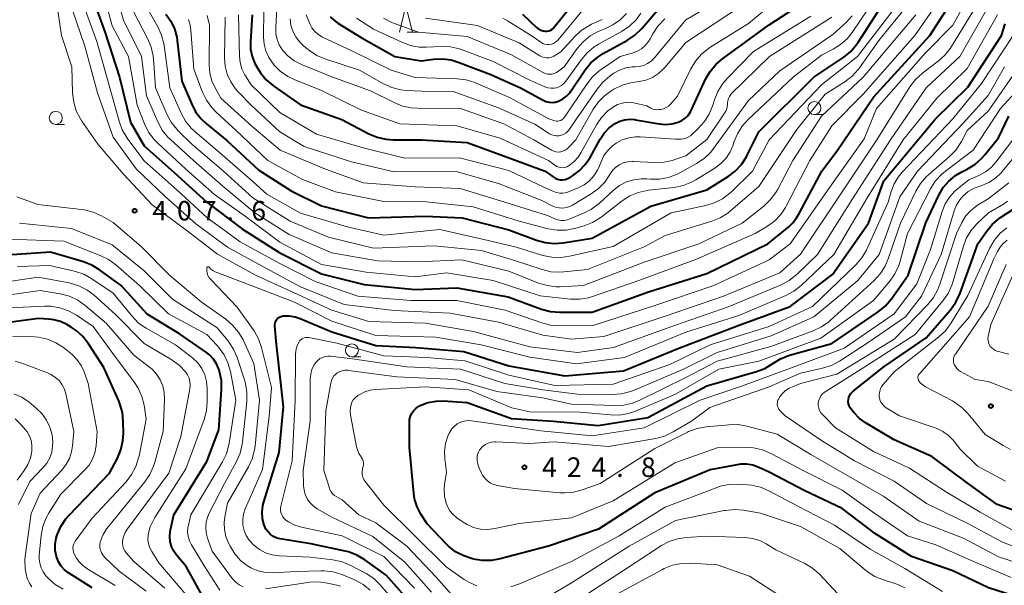
# Model space of a CAD drawing. Units: metres. Extents: x -72000 to -70000, y 24000 to 25500.
# Drawn here: x -70895 to -70706, y 24775 to 24884 of the extents above; entities that cross this region are included whole.
import ezdxf

# ---------------------------------------------------------------- set-up
doc = ezdxf.new("R2010")
doc.units = ezdxf.units.M
for name, color, linetype, lineweight in [('633100_広葉樹林', 7, 'Continuous', 13), ('633200_針葉樹林', 7, 'Continuous', 13), ('710100_等高線(計曲線)', 7, 'Continuous', 40), ('710200_等高線(主曲線)', 7, 'Continuous', 13), ('731200_図化機測定による標高点', 7, 'Continuous', 40)]:
    doc.layers.add(name, color=color, linetype=linetype, lineweight=lineweight)
doc.styles.add('Style-WORKING', font='MS Gothic.ttf')

msp = doc.modelspace()

# ---------------------------------------------------------------- linework, layer by layer
at = {"layer": '633100_広葉樹林', "linetype": 'Continuous', "lineweight": 13}
for p, q in [((-70742.33, 24865.85), (-70740.66, 24865.85)), ((-70888, 24863.95), (-70886.33, 24863.95)), ((-70831.12, 24819.33), (-70829.45, 24819.33))]:
    msp.add_line(p, q, dxfattribs=at)
for centre in [(-70742.33, 24867.1), (-70888, 24865.2), (-70831.12, 24820.58)]:
    msp.add_circle(centre, 1.25, dxfattribs=at)
at = {"layer": '633200_針葉樹林', "linetype": 'Continuous', "lineweight": 13}
msp.add_line((-70820.55, 24881.69), (-70818.47, 24881.69), dxfattribs=at)
at = {"layer": '633200_針葉樹林', "linetype": 'Continuous', "lineweight": 13, "flags": 128}
msp.add_lwpolyline([(-70822.01, 24881.69), (-70820.76, 24886.69), (-70819.51, 24881.69)], dxfattribs=at)
at = {"layer": '710100_等高線(計曲線)', "linetype": 'Continuous', "lineweight": 40, "flags": 128}
for points, elevation in [([(-70745.2, 24847), (-70740.91, 24855), (-70737.92, 24859), (-70731, 24869.2), (-70720.18, 24881), (-70713.77, 24891), (-70711.65, 24897.32), (-70711.1, 24898.59), (-70710.34, 24899.73), (-70709.48, 24900.65), (-70709.35, 24900.77), (-70708.74, 24901.24), (-70708.06, 24901.59), (-70707.32, 24901.82), (-70706.56, 24901.92), (-70706.09, 24901.91), (-70704.21, 24901.79)], 400), ([(-70835.33, 24884.63), (-70834.37, 24883.77), (-70833.81, 24883.38), (-70829.36, 24880.64), (-70822.92, 24877), (-70817.86, 24876.14), (-70815.43, 24876.47), (-70813.75, 24876.55), (-70812.08, 24876.33), (-70810.71, 24875.93), (-70804.46, 24873.54), (-70798.78, 24871), (-70794.42, 24868.59), (-70793.87, 24868.35), (-70793.29, 24868.2), (-70792.69, 24868.16), (-70792.1, 24868.23), (-70791.49, 24868.4), (-70790.67, 24868.81), (-70789.94, 24869.36), (-70789.31, 24870.02), (-70789.08, 24870.35), (-70786.34, 24874.4), (-70785.25, 24875.75), (-70783.93, 24876.89), (-70782.89, 24877.55), (-70778.25, 24880.12), (-70776.81, 24881.09), (-70775.49, 24882.38), (-70768.28, 24890.82)], 370), ([(-70881.2, 24889), (-70878.48, 24881.52), (-70875.73, 24873), (-70873.63, 24864.37), (-70871, 24859.87), (-70865.27, 24854.73), (-70859.02, 24849), (-70852.15, 24843.85), (-70845, 24839.27), (-70837, 24835.27), (-70828.8, 24833.2), (-70819, 24832.25), (-70811, 24832.56), (-70801.15, 24830.85), (-70794.71, 24828.49), (-70793.02, 24828.03), (-70791.18, 24827.88), (-70785, 24827.93), (-70774.21, 24831.79), (-70763, 24835.34), (-70751.28, 24841), (-70747.26, 24844.27), (-70746.47, 24845.03), (-70745.78, 24846), (-70745.2, 24847)], 400), ([(-70866.84, 24885.12), (-70865.89, 24883.77), (-70865.19, 24882.27), (-70864.76, 24880.67), (-70864.67, 24880.09), (-70863.76, 24872.24), (-70861.96, 24867.94), (-70861.15, 24866.4), (-70860.09, 24865.02), (-70859.06, 24864.06), (-70855.15, 24860.85), (-70849, 24855.17), (-70842.82, 24851.18), (-70837, 24848.33), (-70827.96, 24846.04), (-70817, 24846.33), (-70809.98, 24846.02), (-70801, 24843.73), (-70795.72, 24841.73), (-70794.04, 24841.26), (-70792.3, 24841.09), (-70790.57, 24841.22), (-70785, 24842.13), (-70773.72, 24848.28), (-70763, 24851.4), (-70758.92, 24853.96), (-70757.53, 24855.01), (-70756.35, 24856.29), (-70755.4, 24857.75), (-70755.3, 24857.94), (-70753, 24862.52), (-70742.44, 24873), (-70736.71, 24876.88), (-70735.36, 24877.98), (-70734.22, 24879.3), (-70733.89, 24879.79), (-70728.01, 24889)], 390), ([(-70798.39, 24885.13), (-70795.73, 24882.61), (-70795.33, 24882.3), (-70794.89, 24882.06), (-70794.41, 24881.9), (-70794, 24881.83), (-70793.67, 24881.83), (-70793.35, 24881.89), (-70793.05, 24882), (-70792.76, 24882.16), (-70792.51, 24882.37), (-70792.37, 24882.53), (-70788.92, 24886.84)], 360), ([(-70789.38, 24853.72), (-70788.81, 24854.06), (-70787.47, 24855.04), (-70786.32, 24856.23), (-70785.38, 24857.63), (-70783.47, 24861.13), (-70782.69, 24862.28), (-70781.73, 24863.29), (-70780.61, 24864.11), (-70779.72, 24864.55), (-70778.77, 24864.82), (-70777.79, 24864.93), (-70776.8, 24864.87), (-70776.68, 24864.84), (-70772.16, 24864.04), (-70770.92, 24863.93), (-70769.68, 24864.04), (-70768.5, 24864.36), (-70767.78, 24864.69), (-70767.13, 24865.14), (-70766.57, 24865.69), (-70766.12, 24866.34), (-70765.92, 24866.73), (-70763.23, 24872.61), (-70762.36, 24874.12), (-70761.25, 24875.46), (-70759.99, 24876.54), (-70751, 24883.05), (-70743.74, 24887.88)], 380), ([(-70850.29, 24885), (-70850.62, 24879.8), (-70850.59, 24878.38), (-70850.31, 24876.98), (-70849.79, 24875.65), (-70849.22, 24874.68), (-70848.68, 24873.87), (-70847.57, 24872.52), (-70846.14, 24871.3), (-70841, 24867.71), (-70833.1, 24864.9), (-70827.9, 24862.16), (-70826.29, 24861.48), (-70824.59, 24861.09), (-70823.23, 24861), (-70817.78, 24861), (-70809, 24860.49), (-70800.62, 24857.38), (-70794.02, 24855), (-70792.51, 24853.87), (-70792.1, 24853.61), (-70791.64, 24853.43), (-70791.16, 24853.33), (-70790.67, 24853.32), (-70790.19, 24853.39), (-70789.72, 24853.54), (-70789.38, 24853.72)], 380), ([(-70729, 24853.12), (-70719.06, 24865), (-70712.89, 24871.11), (-70706.39, 24881), (-70705.7, 24883.26)], 410), ([(-70707, 24861.39), (-70705, 24865.53)], 420), ([(-70744.29, 24793.71), (-70751, 24797.21), (-70753, 24798.12), (-70754.14, 24798.52), (-70755.33, 24798.72), (-70756.54, 24798.71), (-70757.16, 24798.63), (-70762.35, 24797.65), (-70773, 24793.2), (-70783.76, 24786.24), (-70793.4, 24783), (-70802.64, 24780.55), (-70804.36, 24780.25), (-70806.1, 24780.25), (-70807.38, 24780.45), (-70808.01, 24780.59), (-70809.67, 24781.12), (-70811.22, 24781.93), (-70812.6, 24782.99), (-70813.1, 24783.48), (-70816.71, 24787.29), (-70817.89, 24789.15), (-70818.61, 24790.54), (-70819.09, 24792.05), (-70819.26, 24793.19), (-70820.05, 24801.95), (-70820.1, 24806.67), (-70820.05, 24807.3), (-70819.89, 24807.92), (-70819.62, 24808.5), (-70819.26, 24809.02), (-70818.82, 24809.48), (-70818.3, 24809.85), (-70818.01, 24810), (-70816.53, 24810.55), (-70814.98, 24810.84), (-70813.58, 24810.86), (-70809, 24810.58), (-70800.47, 24807.53), (-70792.43, 24807), (-70783.86, 24806.14), (-70774.32, 24807.68), (-70763, 24813.78), (-70753.48, 24816.5), (-70751.87, 24817.12), (-70750.29, 24818.08), (-70748.85, 24818.97), (-70747.29, 24819.59), (-70747.09, 24819.64), (-70739, 24821.88), (-70730.08, 24827.98), (-70728.74, 24829.09), (-70727.56, 24830.47), (-70724.36, 24835), (-70720.91, 24845.09), (-70718.42, 24850.39), (-70717.59, 24851.82), (-70716.52, 24853.09), (-70715.25, 24854.15), (-70714, 24854.88), (-70713.03, 24855.36), (-70711.54, 24856.26), (-70710.22, 24857.4), (-70709.59, 24858.12), (-70707, 24861.39)], 420), ([(-70819, 24771.18), (-70824.56, 24777.44), (-70828.67, 24780.39), (-70830.17, 24781.27), (-70831.8, 24781.89), (-70832.45, 24782.05), (-70839, 24783.42), (-70844.89, 24784.39), (-70845.55, 24784.56), (-70846.18, 24784.85), (-70846.75, 24785.24), (-70847.24, 24785.72), (-70847.64, 24786.28), (-70847.94, 24786.9), (-70847.98, 24787.02), (-70848.28, 24788.26), (-70848.36, 24789.52), (-70848.22, 24790.79), (-70848.04, 24791.52), (-70845.09, 24801), (-70844.28, 24809.72), (-70845.65, 24822.35), (-70845.91, 24825.28), (-70845.91, 24825.59), (-70845.86, 24825.89), (-70845.76, 24826.18), (-70845.61, 24826.44), (-70845.41, 24826.68), (-70845.18, 24826.87), (-70844.91, 24827.03), (-70844.62, 24827.13), (-70844.35, 24827.18), (-70843.19, 24827.2), (-70842.04, 24827.02), (-70841.05, 24826.69), (-70835, 24824.12), (-70826.51, 24821.49), (-70818.88, 24821.12), (-70809.65, 24820.35), (-70801, 24817.61), (-70790.28, 24815.72), (-70779, 24816.68), (-70768.34, 24821), (-70757, 24825.33), (-70746.98, 24829.02), (-70738.88, 24835.12), (-70731.95, 24845), (-70729, 24853.12)], 410), ([(-70720.85, 24823), (-70716.21, 24828.39), (-70715.19, 24829.8), (-70714.37, 24831.54), (-70710.98, 24841), (-70709.31, 24843.4), (-70708.2, 24844.74), (-70706.87, 24845.87), (-70706.58, 24846.07), (-70704.05, 24847.73)], 430), ([(-70856.15, 24813.07), (-70856.19, 24814.82), (-70856.53, 24816.52), (-70856.63, 24816.84), (-70856.68, 24817), (-70857.11, 24818.01), (-70857.71, 24818.92), (-70858.45, 24819.72), (-70859.06, 24820.2), (-70864.22, 24823.78), (-70870.45, 24827.55), (-70875.42, 24833), (-70879.57, 24836.04), (-70881.06, 24836.94), (-70882.7, 24837.58), (-70889, 24839.4), (-70899.27, 24838.73)], 400), ([(-70878.74, 24817.26), (-70881.71, 24821.85), (-70882.78, 24823.23), (-70884.07, 24824.4), (-70885.05, 24825.05), (-70885.86, 24825.53), (-70887.08, 24826.11), (-70888.39, 24826.47), (-70889.41, 24826.59), (-70891.32, 24826.68), (-70899, 24825.7)], 390), ([(-70701.78, 24789.04), (-70707.23, 24791), (-70713, 24795.14), (-70719.77, 24800.23), (-70727, 24803.43), (-70732.41, 24806.61), (-70733.68, 24807.51), (-70734.78, 24808.62), (-70735.45, 24809.55), (-70735.64, 24809.93), (-70735.77, 24810.33), (-70735.82, 24810.75), (-70735.8, 24811.17), (-70735.71, 24811.58), (-70735.54, 24811.97), (-70735.31, 24812.33), (-70735.03, 24812.64), (-70734.9, 24812.74), (-70729, 24817.43), (-70720.85, 24823)], 430), ([(-70881, 24774.99), (-70885.55, 24777.88), (-70886.31, 24778.46), (-70886.95, 24779.16), (-70887.46, 24779.96), (-70887.82, 24780.84), (-70887.87, 24781), (-70888.09, 24782.16), (-70888.1, 24783.34), (-70887.91, 24784.51), (-70887.78, 24784.97), (-70887.72, 24785.16), (-70887.02, 24786.76), (-70886.07, 24788.22), (-70885.42, 24788.95), (-70877.66, 24797), (-70876.16, 24799.88), (-70875.49, 24801.48), (-70875.11, 24803.19), (-70875.02, 24804.59), (-70875.04, 24806.92), (-70875.21, 24808.65), (-70875.67, 24810.33), (-70875.91, 24810.9), (-70878.74, 24817.26)], 390), ([(-70859.97, 24773.65), (-70862.94, 24779.06), (-70864.77, 24781.23), (-70865.34, 24782.04), (-70865.76, 24782.94), (-70866.03, 24783.89), (-70866.12, 24784.88), (-70866.03, 24785.87), (-70865.98, 24786.16), (-70865.33, 24789), (-70859, 24799.25), (-70856.66, 24805.34), (-70856.15, 24813.07)], 400), ([(-70699.87, 24772.13), (-70708.92, 24775), (-70715.77, 24778.23), (-70723.71, 24781), (-70730.62, 24785.38), (-70737, 24790.22), (-70744.29, 24793.71)], 420)]:
    msp.add_lwpolyline(points, dxfattribs=dict(at, elevation=elevation))
at = {"layer": '710200_等高線(主曲線)', "linetype": 'Continuous', "lineweight": 13, "flags": 128}
for points, elevation in [([(-70877.5, 24892.5), (-70875, 24883.94), (-70871.54, 24877), (-70870.56, 24869.44), (-70868.37, 24864.42), (-70867.54, 24862.88)], 396), ([(-70879.35, 24891), (-70877.14, 24882.86), (-70874.02, 24877), (-70872.36, 24867.64), (-70870.94, 24864.04), (-70870.16, 24862.48), (-70869.12, 24861.08), (-70868.4, 24860.35), (-70863, 24855.39), (-70857.53, 24850.47), (-70851.66, 24846.34), (-70845, 24841.35), (-70837, 24837.09)], 398), ([(-70837, 24837.09), (-70828.41, 24835.59), (-70819, 24834.67), (-70813, 24835.47), (-70803.98, 24834.02), (-70795, 24831.04), (-70789.19, 24830.43), (-70787.45, 24830.41), (-70785.73, 24830.68), (-70784.92, 24830.92), (-70776.04, 24833.96), (-70765, 24838.1), (-70753.7, 24843), (-70751.35, 24844.41), (-70749.98, 24845.41), (-70748.8, 24846.63), (-70747.86, 24848.03), (-70747.73, 24848.26), (-70743.19, 24857), (-70739, 24863.68), (-70733, 24869.73), (-70723.03, 24881), (-70716.14, 24891)], 398), ([(-70815.35, 24840.65), (-70806.28, 24839.72), (-70800.1, 24837.9), (-70794.63, 24836.08), (-70792.94, 24835.68), (-70791.2, 24835.58), (-70790.46, 24835.63), (-70785.9, 24836.1), (-70775, 24840.46), (-70771, 24842.64), (-70762.03, 24845.37), (-70760.42, 24846.02), (-70758.94, 24846.94), (-70758.42, 24847.36), (-70753, 24852.02), (-70745.72, 24863), (-70740.27, 24869.73), (-70736.48, 24872.13), (-70735.09, 24873.19), (-70733.91, 24874.47), (-70733.67, 24874.8), (-70729.96, 24880.04), (-70721.63, 24890.37)], 394), ([(-70888.2, 24889.8), (-70886.9, 24881), (-70884.88, 24875), (-70884.75, 24869.99), (-70884.55, 24868.25), (-70884.05, 24866.58), (-70883.27, 24865.02), (-70882.96, 24864.55), (-70879.88, 24860.12), (-70875, 24854.41), (-70869.5, 24848.5), (-70863, 24843.73), (-70856.96, 24839.04), (-70849.67, 24835), (-70842.33, 24831.67), (-70835, 24828.27), (-70827.88, 24826.12), (-70817, 24825.82), (-70807.77, 24824.23), (-70797, 24821.23), (-70787.81, 24820.19), (-70780.89, 24821.11), (-70769, 24825.41), (-70758.71, 24829), (-70748.74, 24833.18), (-70747.19, 24834), (-70745.82, 24835.06), (-70745.65, 24835.22), (-70741.75, 24839), (-70735, 24849.68), (-70727.71, 24861), (-70720.87, 24871), (-70714.39, 24877), (-70708.24, 24887.76)], 406), ([(-70885.62, 24888.38), (-70882.39, 24879), (-70879.97, 24870.03), (-70877, 24861.52), (-70872.55, 24855.45), (-70867, 24850.09), (-70861.13, 24844.87), (-70855, 24840.36), (-70847.65, 24836.35), (-70841, 24832.8), (-70832.6, 24829.4), (-70823, 24828.25), (-70812.25, 24827.75), (-70803, 24826.02), (-70794.5, 24823.5), (-70789, 24822.72), (-70782.75, 24823.25), (-70771, 24827.15), (-70759.76, 24831), (-70749, 24835.44), (-70745, 24839.04), (-70737.02, 24851), (-70730.36, 24861), (-70723.99, 24871.17), (-70722.94, 24872.56), (-70721.66, 24873.75), (-70721.51, 24873.87), (-70718.56, 24876.07), (-70717.26, 24877.24), (-70716.18, 24878.61), (-70715.99, 24878.91), (-70709.89, 24889)], 404), ([(-70883.31, 24888.69), (-70880.13, 24879.87), (-70877.6, 24871), (-70875.85, 24864.55), (-70875.25, 24862.91), (-70874.38, 24861.41), (-70874.15, 24861.1), (-70871, 24856.97), (-70864.66, 24851.34), (-70859, 24846.08), (-70852.58, 24841.42), (-70845, 24837.24), (-70838.21, 24833.79), (-70829.98, 24831), (-70819.83, 24830.17), (-70811, 24830.17), (-70801.69, 24828.31), (-70794.67, 24825.87), (-70792.98, 24825.44), (-70791.23, 24825.31), (-70784.59, 24825.41), (-70773, 24829.19), (-70761.67, 24833), (-70751, 24837.98), (-70747, 24841.06), (-70738.63, 24853), (-70732.81, 24861.19), (-70730.41, 24867), (-70721, 24877.67), (-70715.77, 24883), (-70711.79, 24890.21)], 402), ([(-70843.02, 24884.23), (-70842.86, 24883.01), (-70842.49, 24881.84), (-70841.93, 24880.76), (-70841.18, 24879.78), (-70840.34, 24879), (-70839.2, 24878.1), (-70837.74, 24877.15), (-70836.11, 24876.45), (-70829.65, 24874.35), (-70825.04, 24871.75), (-70823.46, 24871.03), (-70821.77, 24870.59), (-70820.66, 24870.47), (-70817.69, 24870.31), (-70811.72, 24870.28), (-70803, 24867.14), (-70795.99, 24864.01), (-70793.17, 24862.17), (-70792.76, 24861.95), (-70792.31, 24861.81), (-70791.85, 24861.74), (-70791.38, 24861.76), (-70790.92, 24861.86), (-70790.49, 24862.03), (-70790.09, 24862.28), (-70789.75, 24862.59), (-70789.51, 24862.88), (-70788.03, 24865), (-70784.06, 24870.75), (-70782.94, 24872.09), (-70781.62, 24873.22), (-70781.46, 24873.33), (-70780.83, 24873.76), (-70779.73, 24874.37), (-70778.55, 24874.79), (-70777.31, 24874.99), (-70776.73, 24875.01), (-70775.91, 24875.08), (-70775.1, 24875.29), (-70774.35, 24875.64), (-70773.67, 24876.11), (-70773.05, 24876.73), (-70767, 24884), (-70757, 24889.94)], 374), ([(-70871.62, 24888.38), (-70868.39, 24882.69), (-70867.67, 24881.1), (-70867.23, 24879.41), (-70867.18, 24879.08), (-70866.1, 24871), (-70863.92, 24866.13), (-70863.07, 24864.6), (-70861.98, 24863.25), (-70861.28, 24862.6), (-70857.03, 24858.97), (-70850.13, 24853), (-70847.44, 24850.56), (-70841, 24846.92), (-70831.79, 24844.21), (-70825, 24842.71), (-70814.23, 24843.77), (-70805, 24841.69), (-70799.61, 24840.39), (-70794.46, 24838.82), (-70792.75, 24838.46), (-70791.01, 24838.41), (-70789.37, 24838.63), (-70781, 24840.5), (-70769.81, 24847), (-70763.21, 24848.4), (-70761.55, 24848.9), (-70759.99, 24849.69), (-70758.6, 24850.74), (-70758.28, 24851.04), (-70754.25, 24855), (-70751, 24861), (-70741, 24871.52), (-70734.06, 24877), (-70727, 24886.12)], 392), ([(-70845.54, 24886.46), (-70845.76, 24882.49), (-70845.72, 24881.36), (-70845.49, 24880.26), (-70845.08, 24879.22), (-70844.45, 24878.21), (-70843.43, 24877.09), (-70842.23, 24876.17), (-70840.79, 24875.43), (-70835, 24873.1), (-70827.57, 24870.43), (-70823.05, 24868.13), (-70821.43, 24867.48), (-70819.73, 24867.12), (-70818.57, 24867.05), (-70810.3, 24867), (-70801.96, 24864.04), (-70796.22, 24861), (-70792.8, 24859), (-70792.39, 24858.8), (-70791.95, 24858.68), (-70791.5, 24858.64), (-70791.05, 24858.68), (-70790.61, 24858.79), (-70790.2, 24858.98), (-70789.83, 24859.24), (-70789.58, 24859.47), (-70788.16, 24861), (-70784.87, 24866.76), (-70783.87, 24868.2), (-70782.65, 24869.43), (-70781.39, 24870.34), (-70780.82, 24870.69), (-70779.26, 24871.46), (-70777.59, 24871.95), (-70776.88, 24872.07), (-70776, 24872.18), (-70774.68, 24872.47), (-70773.43, 24872.98), (-70772.28, 24873.7), (-70771.28, 24874.61), (-70771.05, 24874.87), (-70767, 24879.67), (-70755.95, 24887)], 376), ([(-70793.37, 24857), (-70792.11, 24856.08), (-70791.77, 24855.88), (-70791.39, 24855.73), (-70791, 24855.66), (-70790.61, 24855.65), (-70790.21, 24855.71), (-70789.84, 24855.84), (-70789.53, 24856.01), (-70789.42, 24856.08), (-70788.48, 24856.81), (-70787.68, 24857.69), (-70787.17, 24858.48), (-70784.17, 24863.85), (-70783.2, 24865.29), (-70781.99, 24866.53), (-70781, 24867.28), (-70780.93, 24867.33), (-70780.12, 24867.77), (-70779.25, 24868.06), (-70778.33, 24868.2), (-70777.41, 24868.18), (-70776.74, 24868.06), (-70774.49, 24867.51), (-70773.74, 24867.09), (-70773.35, 24866.91), (-70772.93, 24866.8), (-70772.5, 24866.76), (-70772.15, 24866.79), (-70771.84, 24866.83), (-70771.31, 24866.96), (-70770.81, 24867.17), (-70770.35, 24867.48), (-70769.92, 24867.88), (-70768.64, 24869.36), (-70766.08, 24874.61), (-70765.18, 24876.1), (-70764.03, 24877.42), (-70762.68, 24878.51), (-70762.4, 24878.7), (-70755, 24883.32), (-70749, 24888.4)], 378), ([(-70873, 24885.52), (-70870.36, 24880.42), (-70869.69, 24878.81), (-70869.32, 24877.11), (-70869.26, 24876.54), (-70868.86, 24871), (-70866.65, 24865.9), (-70865.82, 24864.37), (-70864.74, 24863.01), (-70864.49, 24862.75), (-70861.85, 24860.15), (-70855.81, 24855), (-70850.13, 24849.87), (-70843, 24845.35), (-70835.66, 24842.34), (-70827, 24840.22), (-70815.35, 24840.65)], 394), ([(-70867.54, 24862.88), (-70866.45, 24861.52), (-70865.96, 24861.04), (-70861.56, 24857), (-70855.9, 24852.1), (-70849.77, 24847), (-70843.21, 24842.79), (-70835, 24839.3), (-70826.23, 24837.77), (-70818.43, 24837.57), (-70810.03, 24837.97), (-70801, 24835.77), (-70795.29, 24833.5), (-70793.62, 24833), (-70791.89, 24832.8), (-70791.15, 24832.8), (-70786.65, 24833), (-70775, 24837.52), (-70764.54, 24841), (-70756.21, 24845), (-70752.07, 24848.27), (-70750.8, 24849.47), (-70749.76, 24850.87), (-70749.45, 24851.4), (-70746.46, 24857), (-70741, 24865.52), (-70733, 24873.03), (-70722.85, 24885)], 396), ([(-70853.15, 24828.85), (-70858.24, 24834.16), (-70858.54, 24834.53), (-70858.77, 24834.94), (-70858.92, 24835.39), (-70858.99, 24835.86), (-70859, 24836.04), (-70859, 24836.38), (-70859, 24836.42), (-70858.98, 24836.46), (-70858.96, 24836.51), (-70858.94, 24836.54), (-70858.91, 24836.57), (-70858.87, 24836.6), (-70858.83, 24836.62), (-70858.79, 24836.63), (-70858.74, 24836.63), (-70858.7, 24836.63), (-70858.65, 24836.62), (-70858.61, 24836.6), (-70858.57, 24836.57), (-70858.54, 24836.53), (-70858.22, 24836.18), (-70857.84, 24835.9), (-70857.42, 24835.68), (-70857.36, 24835.65), (-70850.49, 24833), (-70842.17, 24829.83), (-70835, 24826.16), (-70826.56, 24823.44), (-70815, 24823.13), (-70806.34, 24821.66), (-70797, 24819.26), (-70788.03, 24817.97), (-70778.77, 24819.23), (-70767, 24824.05), (-70756.68, 24827.32), (-70747.82, 24831.12), (-70746.29, 24831.94), (-70744.87, 24833.06), (-70738.62, 24839), (-70732.25, 24849.75), (-70725.26, 24861), (-70718.81, 24869), (-70713, 24874.7), (-70707.17, 24885)], 408), ([(-70858.9, 24884.85), (-70858.49, 24883), (-70858.53, 24875.3), (-70858.41, 24873.79), (-70858.02, 24872.33), (-70857.42, 24871), (-70856.29, 24869), (-70850.36, 24863.64), (-70844.9, 24859), (-70836.53, 24855.47), (-70829, 24852.71), (-70819, 24851.97)], 386), ([(-70852.9, 24885), (-70852.74, 24877.06), (-70852.6, 24875.81), (-70852.26, 24874.61), (-70851.7, 24873.48), (-70851.57, 24873.28), (-70850.45, 24871.55), (-70845, 24866.25), (-70837.93, 24862.07), (-70829, 24859.43), (-70821, 24857.49), (-70810.48, 24857.52), (-70801, 24855.09), (-70794.15, 24851.85), (-70792.57, 24851.13), (-70791.92, 24850.89), (-70791.24, 24850.78), (-70790.54, 24850.78), (-70789.86, 24850.91), (-70789.4, 24851.07), (-70787.68, 24851.78), (-70786.54, 24852.37), (-70785.53, 24853.14), (-70784.66, 24854.09), (-70783.97, 24855.16), (-70783.6, 24856)], 382), ([(-70848.07, 24885.93), (-70848.11, 24880.7), (-70848.01, 24879.35), (-70847.67, 24878.05), (-70847.11, 24876.82), (-70846.32, 24875.68), (-70846.11, 24875.42), (-70844.88, 24874.18), (-70843.45, 24873.17), (-70842.19, 24872.55), (-70837, 24870.44), (-70829.32, 24866.68), (-70821.94, 24864.06), (-70811, 24863.66), (-70802.67, 24861.33), (-70793.37, 24857)], 378), ([(-70839.91, 24885), (-70839.19, 24883.26), (-70838.81, 24882.51), (-70838.29, 24881.84), (-70837.67, 24881.27), (-70836.96, 24880.82), (-70836.77, 24880.73), (-70831, 24878.03), (-70823.61, 24874.39), (-70819, 24872.97), (-70810.91, 24872.71), (-70809.18, 24872.51), (-70807.51, 24872), (-70807.25, 24871.89), (-70800.88, 24869.12), (-70793.34, 24865), (-70792.17, 24864.66)], 372), ([(-70830.24, 24884.38), (-70827, 24882.26), (-70821.54, 24879.71), (-70819.91, 24879.11), (-70818.19, 24878.81), (-70816.88, 24878.78), (-70813.94, 24878.91), (-70812.19, 24878.83), (-70810.49, 24878.46), (-70809.96, 24878.27), (-70803.99, 24876.01), (-70797, 24872.42), (-70794.08, 24871.17), (-70793.5, 24870.98), (-70792.89, 24870.9), (-70792.28, 24870.92), (-70791.86, 24870.99), (-70791.34, 24871.17), (-70790.86, 24871.44), (-70790.43, 24871.79), (-70790.04, 24872.23), (-70787.08, 24876.39), (-70785.95, 24877.71), (-70784.61, 24878.82), (-70783.79, 24879.33), (-70779.26, 24881.84), (-70777.82, 24882.82), (-70776.57, 24884.03), (-70775.63, 24885.29)], 368), ([(-70825.06, 24884.32), (-70823.5, 24883.54), (-70823.17, 24883.41), (-70818.33, 24881.67), (-70809, 24880.86), (-70800.63, 24877.37), (-70794.42, 24873.91), (-70794.01, 24873.72), (-70793.58, 24873.61), (-70793.13, 24873.58), (-70792.69, 24873.62), (-70792.25, 24873.75), (-70791.85, 24873.94), (-70791.68, 24874.06), (-70790.35, 24875), (-70787.86, 24878.5), (-70786.73, 24879.82), (-70785.38, 24880.93), (-70783.87, 24881.79), (-70783.2, 24882.07), (-70782.54, 24882.32), (-70781.01, 24883.04), (-70779.63, 24884.02), (-70778.44, 24885.22)], 366), ([(-70819, 24851.97), (-70810.32, 24851.68), (-70801.78, 24849), (-70793.55, 24846.45), (-70792.17, 24845.83), (-70791.59, 24845.63), (-70790.98, 24845.53), (-70790.36, 24845.54), (-70789.76, 24845.66), (-70789.39, 24845.78), (-70786.65, 24846.91), (-70785.1, 24847.7), (-70783.69, 24848.78), (-70780.92, 24851.31), (-70779.74, 24852.21), (-70778.43, 24852.9), (-70777.02, 24853.34), (-70775.55, 24853.53), (-70774.49, 24853.51), (-70773.81, 24853.45), (-70772.06, 24853.46), (-70770.35, 24853.77), (-70768.71, 24854.38), (-70768.15, 24854.67), (-70764.95, 24856.43), (-70763.5, 24857.4), (-70762.25, 24858.61), (-70761.69, 24859.31), (-70755, 24868.53), (-70749, 24874.27), (-70738.8, 24881.2), (-70736.24, 24883.54), (-70735.11, 24884.77)], 386), ([(-70802.16, 24884.32), (-70801.29, 24883.85), (-70796.71, 24881), (-70794.86, 24879.71), (-70794.49, 24879.5), (-70794.08, 24879.35), (-70793.66, 24879.28), (-70793.23, 24879.28), (-70792.81, 24879.36), (-70792.41, 24879.5), (-70792.04, 24879.72), (-70791.71, 24880), (-70791.56, 24880.16), (-70787, 24885.7)], 362), ([(-70783.6, 24856), (-70783.36, 24856.65), (-70782.8, 24857.84), (-70782.03, 24858.91), (-70781.09, 24859.84), (-70780.38, 24860.36), (-70779.22, 24860.98), (-70777.97, 24861.38), (-70776.67, 24861.56), (-70775.77, 24861.55), (-70769, 24861.1), (-70767.94, 24861.11), (-70767.45, 24861.16), (-70766.98, 24861.29), (-70766.54, 24861.51), (-70766.15, 24861.79), (-70766.09, 24861.84), (-70764.66, 24863.15), (-70763.48, 24864.43), (-70762.54, 24865.9), (-70761.83, 24867.63), (-70761.51, 24868.68), (-70760.86, 24870.3), (-70759.94, 24871.78), (-70759.11, 24872.74), (-70754.05, 24877.95), (-70743, 24884.76)], 382), ([(-70777.75, 24850.23), (-70776.14, 24850.9), (-70774.44, 24851.28), (-70774.21, 24851.31), (-70769.24, 24851.86), (-70767.53, 24852.21), (-70765.91, 24852.84), (-70765.08, 24853.3), (-70761.42, 24855.57), (-70760.27, 24856.43), (-70759.3, 24857.47), (-70758.51, 24858.67), (-70757.95, 24859.98), (-70757.9, 24860.13), (-70757.78, 24860.53), (-70757.12, 24862.15), (-70756.2, 24863.62), (-70755.07, 24864.88), (-70746.42, 24873), (-70741, 24877.24), (-70738.74, 24878.38), (-70737.3, 24879.27), (-70736.03, 24880.4), (-70735.07, 24881.61), (-70732.01, 24886.11)], 388), ([(-70862.53, 24884.09), (-70862.18, 24882.98), (-70862.04, 24882.03), (-70861.47, 24874.53), (-70859.83, 24870.17), (-70859.07, 24868.6), (-70858.05, 24867.19), (-70857.29, 24866.4), (-70853.31, 24862.69), (-70847.26, 24857), (-70840.63, 24853.37), (-70834.27, 24851), (-70825, 24849.16), (-70816.88, 24849.12), (-70807.84, 24848.16), (-70799, 24845.35), (-70793.46, 24843.92), (-70791.74, 24843.63), (-70790, 24843.64), (-70788.12, 24844.01), (-70786.56, 24844.47), (-70784.94, 24845.11), (-70783.45, 24846.02), (-70783.28, 24846.15), (-70779.22, 24849.28), (-70777.75, 24850.23)], 388), ([(-70855.49, 24884.51), (-70855.59, 24876.76), (-70855.47, 24875.16), (-70855.07, 24873.6), (-70854.41, 24872.14), (-70853.5, 24870.81)], 384), ([(-70853.5, 24870.81), (-70853.04, 24870.28), (-70850.44, 24867.56), (-70845, 24862.52), (-70840.3, 24859.7), (-70831.21, 24856.79), (-70823, 24854.86), (-70811.11, 24854.89), (-70803, 24852.6), (-70794.64, 24849.36), (-70792.67, 24848.33), (-70792.02, 24848.07), (-70791.35, 24847.92), (-70790.65, 24847.89), (-70789.96, 24847.98), (-70789.3, 24848.19), (-70788.78, 24848.46), (-70785.21, 24850.6), (-70783.8, 24851.63), (-70782.59, 24852.88), (-70781.71, 24854.16), (-70781.53, 24854.47), (-70781.05, 24855.15), (-70780.46, 24855.74), (-70779.77, 24856.21), (-70779.02, 24856.57), (-70778.21, 24856.78), (-70777.38, 24856.85), (-70777.13, 24856.84), (-70773.01, 24856.63), (-70771.27, 24856.68), (-70769.57, 24857.05), (-70769.1, 24857.2), (-70767, 24857.95), (-70763, 24861.08), (-70759.6, 24866.12), (-70759.3, 24866.65), (-70759.1, 24867.22), (-70759.01, 24867.82), (-70759, 24868.07), (-70758.96, 24868.51), (-70758.85, 24868.94), (-70758.66, 24869.34), (-70758.4, 24869.7), (-70758.24, 24869.88), (-70750.98, 24877.02), (-70739, 24884.56)], 384), ([(-70817, 24884.33), (-70807.03, 24882.97), (-70799, 24879.61), (-70795.08, 24877.12), (-70794.68, 24876.91), (-70794.25, 24876.77), (-70793.8, 24876.72), (-70793.35, 24876.74), (-70792.91, 24876.83), (-70792.49, 24877.01), (-70792.37, 24877.07), (-70791, 24877.88), (-70788.4, 24880.77), (-70787.12, 24881.95), (-70785.66, 24882.9), (-70785.1, 24883.17), (-70783.11, 24884.07)], 364), ([(-70792.17, 24864.66), (-70791.88, 24864.6), (-70791.59, 24864.6), (-70791.31, 24864.64), (-70791.03, 24864.73), (-70790.78, 24864.87), (-70790.56, 24865.05), (-70790.36, 24865.27), (-70790.32, 24865.33), (-70786.05, 24871.71), (-70784.96, 24873.07), (-70783.65, 24874.22), (-70783.45, 24874.36), (-70779.65, 24877), (-70777.33, 24877.64), (-70776.41, 24877.98), (-70775.56, 24878.48), (-70774.81, 24879.11), (-70774.19, 24879.87), (-70773.86, 24880.41), (-70773.34, 24881.37), (-70772.39, 24882.83), (-70771.08, 24884.21)], 372), ([(-70844.76, 24789.44), (-70844.83, 24789.88), (-70844.82, 24790.32), (-70844.76, 24790.64), (-70842.63, 24799.37), (-70842.04, 24811), (-70841.99, 24819.69), (-70841.9, 24820.58), (-70841.67, 24821.44), (-70841.34, 24822.15), (-70841.17, 24822.41), (-70840.95, 24822.63), (-70840.7, 24822.82), (-70840.41, 24822.95), (-70840.11, 24823.04), (-70839.8, 24823.07), (-70839.49, 24823.05), (-70839.42, 24823.04), (-70834.04, 24821.96), (-70825, 24819.55), (-70816.79, 24819.21), (-70809.41, 24818.59), (-70801, 24815.79), (-70792.16, 24813.84), (-70781, 24814.08), (-70770.12, 24817.88), (-70762.33, 24821.67), (-70751, 24825.13), (-70742.72, 24829), (-70734.38, 24837.03), (-70733.23, 24838.34), (-70732.33, 24839.84), (-70732.21, 24840.11), (-70728.18, 24849), (-70727.59, 24851.1), (-70727.05, 24852.53), (-70726.27, 24853.84), (-70725.5, 24854.77), (-70715.77, 24865), (-70710.22, 24871.78), (-70704.2, 24881)], 412), ([(-70835.13, 24793.45), (-70835.36, 24793.89), (-70835.45, 24794.13), (-70836.5, 24797.5), (-70836.11, 24809), (-70835.2, 24814.31), (-70835.08, 24814.8), (-70834.87, 24815.26), (-70834.58, 24815.67), (-70834.22, 24816.03), (-70834, 24816.21), (-70833.53, 24816.48), (-70833.01, 24816.66), (-70832.48, 24816.75), (-70831.93, 24816.75), (-70831.79, 24816.73), (-70822.53, 24815.47), (-70811.31, 24815), (-70803.3, 24812.7), (-70794.54, 24811.46), (-70789, 24810.25), (-70780.64, 24809.97), (-70778.9, 24810.06), (-70777.2, 24810.46), (-70775.86, 24811), (-70767, 24815.4), (-70761, 24818.53), (-70750.7, 24821.3), (-70742.57, 24824.32), (-70741, 24825.07), (-70739.58, 24826.08), (-70739.33, 24826.3), (-70730.88, 24834.01), (-70729.7, 24835.29), (-70728.76, 24836.75), (-70728.17, 24838.12), (-70725.78, 24845), (-70722.84, 24851.12), (-70721.95, 24852.62), (-70720.82, 24853.94), (-70720.36, 24854.36), (-70716.42, 24857.78), (-70715.2, 24859.03), (-70714.22, 24860.47), (-70714.12, 24860.65), (-70713, 24862.77), (-70709, 24866.48), (-70701.65, 24877)], 416), ([(-70722.57, 24855), (-70713.72, 24864.28), (-70709, 24869.52), (-70705.82, 24875)], 414), ([(-70830.15, 24811.79), (-70830.02, 24811.89), (-70829.63, 24812.13), (-70828.68, 24812.63), (-70827.66, 24812.95), (-70826.65, 24813.08), (-70817, 24813.59), (-70808.7, 24813), (-70800.44, 24809.56), (-70797, 24808.81), (-70787.28, 24808.72), (-70781.5, 24808.18), (-70779.75, 24808.17), (-70778.03, 24808.47), (-70776.69, 24808.92), (-70769, 24812.16), (-70760.7, 24817), (-70753, 24818.48), (-70741.11, 24822.89), (-70731, 24830.14), (-70727.88, 24833.85), (-70726.88, 24835.28), (-70726.14, 24836.86), (-70725.88, 24837.68), (-70724.44, 24843), (-70720.05, 24851.57), (-70719.12, 24853.05), (-70717.95, 24854.34), (-70717.16, 24855.01), (-70711.85, 24859), (-70706.63, 24867), (-70702.38, 24871.62)], 418), ([(-70806.44, 24786.28), (-70807.76, 24786.6), (-70809.01, 24787.15), (-70809.75, 24787.6), (-70810.99, 24788.46), (-70811.71, 24789.07), (-70812.33, 24789.79), (-70812.81, 24790.61), (-70813.06, 24791.25), (-70813.36, 24792.58), (-70813.43, 24793.95), (-70813.35, 24794.82), (-70813, 24797.2), (-70813.31, 24799.78), (-70813.36, 24801.25), (-70813.16, 24802.7), (-70812.71, 24804.1), (-70812.43, 24804.68), (-70812.31, 24804.9), (-70811.93, 24805.5), (-70811.46, 24806.02), (-70810.9, 24806.45), (-70810.27, 24806.78), (-70809.59, 24806.99), (-70808.89, 24807.09), (-70808.17, 24807.06), (-70805, 24806.63), (-70794.87, 24805.13), (-70785, 24804.2), (-70775, 24805.73), (-70764.29, 24811), (-70756.32, 24813.68), (-70745, 24817.88), (-70736.59, 24821), (-70727, 24827.62), (-70722.65, 24833.35), (-70720.06, 24839.94), (-70717.81, 24847.24), (-70717.23, 24848.68), (-70716.4, 24850.01), (-70715.35, 24851.16), (-70714.83, 24851.61), (-70712.66, 24853.34), (-70710.73, 24854.17), (-70709.5, 24854.83), (-70708.41, 24855.69), (-70707.52, 24856.68), (-70704.25, 24861)], 422), ([(-70769.43, 24804.93), (-70765.91, 24807), (-70762.38, 24809.62), (-70751, 24813.55), (-70745, 24816.18), (-70740.75, 24817.14), (-70739.08, 24817.67), (-70737.5, 24818.51), (-70731.8, 24822.2), (-70724.86, 24827), (-70721.74, 24831), (-70718, 24839), (-70715.49, 24847.37), (-70715.06, 24848.47), (-70714.44, 24849.47), (-70713.77, 24850.24), (-70712.79, 24851.06), (-70711.68, 24851.69), (-70710.91, 24851.99), (-70710.2, 24852.23), (-70708.82, 24852.82), (-70707.57, 24853.64), (-70706.47, 24854.66), (-70706.27, 24854.9), (-70702.23, 24859.77)], 424), ([(-70815.84, 24774.16), (-70821, 24779.89), (-70827.13, 24784.87), (-70835, 24788.57), (-70837.8, 24790.19), (-70838.55, 24790.71), (-70839.19, 24791.35), (-70839.71, 24792.09), (-70840.09, 24792.92), (-70840.33, 24793.8), (-70840.41, 24794.59), (-70840.47, 24797.53), (-70839.16, 24807), (-70839.13, 24815.12), (-70839.05, 24816.03), (-70838.81, 24816.9), (-70838.43, 24817.72), (-70838.06, 24818.26), (-70837.7, 24818.66), (-70837.27, 24818.99), (-70836.8, 24819.24), (-70836.28, 24819.4), (-70835.75, 24819.47), (-70835.26, 24819.45), (-70831, 24818.96), (-70820.57, 24817.43), (-70810.27, 24817), (-70801.78, 24814.22), (-70794.46, 24813), (-70787.84, 24812.16), (-70781.1, 24812.1), (-70779.36, 24812.23), (-70777.67, 24812.67), (-70777.07, 24812.9), (-70767.49, 24817), (-70761, 24820.16), (-70750.63, 24823.37), (-70742.46, 24827), (-70734, 24834), (-70729.88, 24839), (-70725.93, 24850.07), (-70722.57, 24855)], 414), ([(-70700.69, 24781.68), (-70706.21, 24783.79), (-70713, 24787.42), (-70720.79, 24791.21), (-70727, 24795.44), (-70734.65, 24799.35), (-70741, 24803.27), (-70747.97, 24808.03), (-70748.95, 24809.05), (-70749.15, 24809.3), (-70749.3, 24809.58), (-70749.41, 24809.88), (-70749.46, 24810.19), (-70749.45, 24810.51), (-70749.39, 24810.83), (-70749.27, 24811.12), (-70749.19, 24811.28), (-70749.01, 24811.57), (-70748.5, 24812.26), (-70747.87, 24812.86), (-70747.15, 24813.33), (-70746.57, 24813.6), (-70745, 24814.2), (-70738.02, 24815.98), (-70727, 24822.76), (-70720.58, 24829.37), (-70719.48, 24830.73), (-70718.63, 24832.25), (-70718.24, 24833.26), (-70715.08, 24843), (-70714.03, 24845.13), (-70713.31, 24846.32), (-70712.39, 24847.37), (-70711.3, 24848.25), (-70711, 24848.44), (-70709, 24849.65), (-70705, 24852.72)], 426), ([(-70850.42, 24778.76), (-70851.18, 24779.21), (-70852.51, 24780.26), (-70853.64, 24781.54), (-70854.53, 24782.98), (-70854.83, 24783.57), (-70855.33, 24784.84), (-70855.61, 24786.18), (-70855.65, 24787.54), (-70855.52, 24788.6), (-70855, 24791.22), (-70851, 24798.2), (-70850.27, 24799.78), (-70849.83, 24801.47), (-70849.73, 24802.2), (-70848.88, 24811), (-70849.94, 24818.06), (-70852.04, 24822.59), (-70852.91, 24824.1), (-70854.03, 24825.44), (-70855.32, 24826.54), (-70860.08, 24829.92), (-70866.15, 24835), (-70871.53, 24840.47), (-70877, 24845.13), (-70879.22, 24846.39), (-70880.8, 24847.11), (-70882.49, 24847.55), (-70883.04, 24847.63), (-70891.43, 24848.57), (-70895.46, 24850.08)], 406), ([(-70703, 24785.36), (-70710.49, 24789.51), (-70717, 24793.38), (-70724.06, 24797.94), (-70731, 24801.14), (-70738.27, 24805.73), (-70740.76, 24808.24), (-70741.08, 24808.61), (-70741.33, 24809.04), (-70741.5, 24809.51), (-70741.58, 24809.99), (-70741.58, 24810.48), (-70741.49, 24810.97), (-70741.32, 24811.43), (-70741.08, 24811.86), (-70740.76, 24812.24), (-70740.38, 24812.55), (-70740.27, 24812.63), (-70733.35, 24817), (-70723, 24823.61), (-70717.66, 24830.07), (-70716.67, 24831.5), (-70715.94, 24833.09), (-70715.75, 24833.67), (-70713.8, 24840.42), (-70713.18, 24842.05), (-70712.28, 24843.54), (-70711.13, 24844.86), (-70708.9, 24847), (-70706.02, 24848.66), (-70705.25, 24849.2)], 428), ([(-70858.52, 24789.35), (-70855.62, 24795), (-70853.31, 24799.26), (-70852.61, 24800.85), (-70852.21, 24802.55), (-70852.15, 24802.97), (-70851.33, 24810.77), (-70851.29, 24812.51), (-70851.57, 24814.23), (-70851.77, 24814.94), (-70853.17, 24819.21), (-70853.86, 24820.82), (-70854.81, 24822.27), (-70854.95, 24822.45), (-70857.05, 24825), (-70865.58, 24830.42), (-70871, 24835.84), (-70877.15, 24840.85), (-70885, 24844), (-70894.98, 24845.02)], 404), ([(-70705.66, 24795.48), (-70711, 24798.37), (-70714.37, 24801.63), (-70715.72, 24803.32), (-70716.61, 24804.24), (-70717.65, 24805), (-70718.8, 24805.57), (-70719.13, 24805.69), (-70726.01, 24807.99), (-70728.55, 24809.57), (-70728.94, 24809.86), (-70729.28, 24810.22), (-70729.55, 24810.63), (-70729.74, 24811.08), (-70729.85, 24811.56), (-70729.87, 24811.64), (-70729.88, 24812.19), (-70729.8, 24812.72), (-70729.63, 24813.23), (-70729.37, 24813.71), (-70729.12, 24814.03), (-70727, 24816.47), (-70718.45, 24823.15), (-70717.18, 24824.34), (-70716.05, 24825.87), (-70712.89, 24831.11), (-70708.7, 24840.14), (-70707.83, 24841.65), (-70706.71, 24842.99), (-70705.38, 24844.11)], 432), ([(-70871.94, 24833), (-70876.48, 24837), (-70877.88, 24838.03), (-70879.49, 24838.82), (-70886.47, 24841.53), (-70897, 24841.95)], 402), ([(-70704.71, 24801.58), (-70706.12, 24802.3), (-70709.54, 24804.46), (-70712.78, 24808.39), (-70714, 24809.63), (-70715.42, 24810.64), (-70715.84, 24810.88), (-70721, 24813.6), (-70722, 24814.37), (-70722.15, 24814.51), (-70722.28, 24814.68), (-70722.37, 24814.86), (-70722.43, 24815.06), (-70722.46, 24815.27), (-70722.45, 24815.47), (-70722.4, 24815.67), (-70722.32, 24815.87), (-70722.21, 24816.04), (-70722.16, 24816.1), (-70712.57, 24827), (-70707.87, 24838.13), (-70707.18, 24839.56), (-70706.69, 24840.38), (-70706.07, 24841.11), (-70705.33, 24841.71)], 434), ([(-70863, 24773.73), (-70868.22, 24779.78), (-70869.58, 24781.94), (-70869.95, 24782.67), (-70870.2, 24783.44), (-70870.3, 24784.25), (-70870.26, 24785.06), (-70870.24, 24785.23), (-70869.84, 24786.72), (-70869.19, 24788.13), (-70868.96, 24788.51), (-70863, 24797.81), (-70859.52, 24807.31), (-70859.07, 24809), (-70858.91, 24810.8), (-70858.92, 24813.27), (-70859.04, 24814.59), (-70859.39, 24815.88), (-70859.96, 24817.08), (-70860.73, 24818.17), (-70861.67, 24819.1), (-70861.97, 24819.33), (-70865, 24821.61), (-70870.64, 24824.83), (-70872.08, 24825.83), (-70873.42, 24827.18), (-70877, 24831.55), (-70881.07, 24834.32), (-70882.59, 24835.18), (-70884.23, 24835.75), (-70884.45, 24835.81), (-70889.11, 24836.89), (-70895.33, 24836.67)], 398), ([(-70703.64, 24812.58), (-70709, 24814.6), (-70711.48, 24815), (-70714.25, 24816.5), (-70714.65, 24816.76), (-70714.99, 24817.08), (-70715.27, 24817.46), (-70715.48, 24817.88), (-70715.53, 24818), (-70715.61, 24818.36), (-70715.64, 24818.72), (-70715.6, 24819.08), (-70715.5, 24819.44), (-70715.34, 24819.76), (-70715.27, 24819.87), (-70708.95, 24829.05), (-70705.53, 24837.05)], 436), ([(-70867.06, 24774.94), (-70873, 24780.06), (-70874.45, 24781.71), (-70874.75, 24782.12), (-70874.98, 24782.57), (-70875.12, 24783.06), (-70875.18, 24783.56), (-70875.16, 24783.98), (-70874.98, 24784.82), (-70874.66, 24785.61), (-70874.22, 24786.32), (-70866.27, 24797), (-70863.96, 24804.04), (-70862.24, 24813.22), (-70862.18, 24813.91), (-70862.23, 24814.59), (-70862.4, 24815.26), (-70862.69, 24815.89), (-70863.04, 24816.42), (-70864.23, 24817.67), (-70865.73, 24818.75), (-70871, 24821.89), (-70876.52, 24827.48), (-70880.64, 24831.16), (-70882.04, 24832.2), (-70883.59, 24832.98), (-70885.43, 24833.52), (-70891.36, 24834.64), (-70903, 24832.92)], 396), ([(-70705, 24819.88), (-70707.22, 24820.44), (-70707.61, 24820.58), (-70707.97, 24820.78), (-70708.29, 24821.04), (-70708.56, 24821.35), (-70708.78, 24821.7), (-70708.92, 24822.09), (-70709, 24822.49), (-70709.01, 24822.91), (-70708.96, 24823.24), (-70708.45, 24825.55), (-70704.24, 24835.02)], 438), ([(-70869.98, 24817.35), (-70873, 24819.67), (-70878.24, 24825.76), (-70882.34, 24829.22), (-70883.77, 24830.22), (-70885.35, 24830.96), (-70887.18, 24831.44), (-70891, 24832.07), (-70901.43, 24830.57)], 394), ([(-70856.5, 24774.57), (-70859.4, 24779), (-70861.96, 24783.24), (-70862.34, 24784.01), (-70862.58, 24784.84), (-70862.68, 24785.7), (-70862.62, 24786.56), (-70862.53, 24787), (-70862.03, 24789), (-70855.99, 24799.17), (-70855.23, 24800.74), (-70854.76, 24802.42), (-70854.7, 24802.74), (-70853.41, 24811), (-70854.46, 24816.55), (-70854.93, 24818.2), (-70855.67, 24819.75), (-70856.68, 24821.15), (-70857, 24821.51), (-70859, 24823.62), (-70866.38, 24827.62), (-70871.94, 24833)], 402), ([(-70884.04, 24780.71), (-70884.35, 24781.24), (-70884.57, 24781.81), (-70884.68, 24782.32), (-70884.69, 24782.71), (-70884.64, 24783.09), (-70884.53, 24783.46), (-70884.35, 24783.81), (-70884.27, 24783.93), (-70881, 24788.37), (-70874.5, 24795.35), (-70873.43, 24796.73), (-70872.61, 24798.27), (-70872.08, 24799.93), (-70872.01, 24800.25), (-70870.61, 24807.39), (-70871.03, 24810.05), (-70871.44, 24811.74), (-70872.15, 24813.34), (-70872.98, 24814.61), (-70876.36, 24819), (-70880.84, 24825.16), (-70884.02, 24827.33), (-70885.54, 24828.19), (-70887.19, 24828.77), (-70888.91, 24829.05), (-70890.11, 24829.07), (-70897, 24828.77)], 392), ([(-70820.48, 24769.52), (-70825.69, 24775.55), (-70826.94, 24776.76), (-70828.38, 24777.74), (-70828.64, 24777.89), (-70831.37, 24779.31), (-70832.98, 24779.97), (-70834.82, 24780.37), (-70839.13, 24780.87), (-70845.12, 24781.14), (-70846.44, 24781.32), (-70847.72, 24781.72), (-70848.9, 24782.34), (-70849.96, 24783.16), (-70850.87, 24784.15), (-70851.43, 24785.04), (-70851.83, 24786.02), (-70852.06, 24787.05), (-70852.1, 24788.1), (-70851.96, 24789.15), (-70851.64, 24790.15), (-70851.59, 24790.27), (-70848.28, 24797.72), (-70847, 24807.88), (-70846.57, 24813.43), (-70848.47, 24821.12), (-70849.04, 24822.77), (-70849.88, 24824.3), (-70850.07, 24824.57), (-70853.15, 24828.85)], 408), ([(-70891.07, 24779.7), (-70891.18, 24780.59), (-70891.16, 24781.25), (-70890.79, 24785.05), (-70890.47, 24786.77), (-70889.86, 24788.4), (-70889.28, 24789.46), (-70887.03, 24793), (-70882.45, 24797.56), (-70881.6, 24798.56), (-70880.94, 24799.7), (-70880.49, 24800.93), (-70880.26, 24802.25), (-70880.02, 24805), (-70881.78, 24814.22), (-70882.56, 24816.44), (-70883.13, 24817.7), (-70883.92, 24818.85), (-70884.89, 24819.84), (-70885.2, 24820.1), (-70886.52, 24821.11), (-70887.98, 24822.05), (-70889.59, 24822.72), (-70891.29, 24823.1), (-70892.1, 24823.18), (-70894.47, 24823.31), (-70896.21, 24823.25)], 388), ([(-70892.56, 24775.21), (-70893.06, 24775.9), (-70893.44, 24776.67), (-70893.57, 24777.06), (-70893.9, 24778.67), (-70893.94, 24780.32), (-70893.87, 24781), (-70892.74, 24789.26), (-70891, 24793.14), (-70886.87, 24797.54), (-70886.03, 24798.62), (-70885.38, 24799.83), (-70884.95, 24801.13), (-70884.77, 24802.27), (-70884.54, 24805), (-70886.06, 24812.26), (-70886.32, 24813.13), (-70886.74, 24813.95), (-70887.3, 24814.7), (-70888.06, 24815.4), (-70888.92, 24815.96), (-70889.57, 24816.25), (-70894.72, 24818.21), (-70895.79, 24818.52)], 386), ([(-70870.62, 24774.33), (-70875.83, 24778.17), (-70878.64, 24780.91), (-70878.98, 24781.3), (-70879.24, 24781.74), (-70879.43, 24782.22), (-70879.53, 24782.73), (-70879.53, 24783.25), (-70879.44, 24783.79), (-70878.97, 24785.09), (-70878.28, 24786.3), (-70877.9, 24786.8), (-70870.91, 24795.33), (-70869.92, 24796.76), (-70869.2, 24798.35), (-70868.97, 24799.09), (-70867.4, 24805), (-70867.13, 24811.23), (-70867.19, 24812.51), (-70867.46, 24813.75), (-70867.95, 24814.93), (-70868.64, 24816), (-70869.5, 24816.94), (-70869.98, 24817.35)], 394), ([(-70895.14, 24791), (-70893, 24795.42), (-70890.45, 24798.06), (-70889.72, 24798.95), (-70889.16, 24799.96), (-70888.78, 24801.05), (-70888.67, 24801.61), (-70888.57, 24802.98), (-70888.71, 24804.35), (-70889.06, 24805.61), (-70889.15, 24805.85), (-70889.8, 24807.21), (-70890.67, 24808.43), (-70891.77, 24809.51), (-70893.13, 24810.63), (-70894.51, 24811.57), (-70896.03, 24812.26)], 384), ([(-70807.16, 24775.4), (-70808.7, 24776.07), (-70809.59, 24776.61), (-70813.05, 24779), (-70819.05, 24784.95), (-70825, 24790.88), (-70828.57, 24795.4), (-70828.84, 24795.82), (-70829.04, 24796.27), (-70829.15, 24796.75), (-70829.18, 24797.25), (-70829.12, 24797.74), (-70829.08, 24797.92), (-70828.98, 24798.27), (-70828.91, 24798.63), (-70828.91, 24799), (-70828.97, 24799.36), (-70829.09, 24799.71), (-70829.27, 24800.03), (-70829.37, 24800.16), (-70829.79, 24800.79), (-70830.09, 24801.48), (-70830.25, 24802.06), (-70831.36, 24807.85), (-70831.45, 24808.76), (-70831.38, 24809.67), (-70831.29, 24810.13), (-70831.12, 24810.62), (-70830.87, 24811.06), (-70830.54, 24811.46), (-70830.15, 24811.79)], 418), ([(-70895.41, 24795.66), (-70894.05, 24797.5), (-70893.34, 24798.64), (-70892.85, 24799.9), (-70892.58, 24801.22), (-70892.56, 24801.44), (-70892.56, 24802.37), (-70892.72, 24803.27), (-70893.04, 24804.14), (-70893.5, 24804.94), (-70893.79, 24805.3), (-70894.57, 24806.23), (-70895.78, 24807.44)], 382), ([(-70700.24, 24778.74), (-70707, 24780.95), (-70713.55, 24784.45), (-70722.21, 24787.79), (-70729, 24792.51), (-70735.65, 24796.35), (-70743, 24800.59), (-70749.51, 24804.49), (-70755.28, 24806.02), (-70756.99, 24806.32), (-70758.77, 24806.31), (-70763.13, 24805.9), (-70764.84, 24805.58), (-70766.48, 24804.98), (-70766.68, 24804.88), (-70773, 24801.71), (-70783.49, 24795), (-70786.9, 24793.78), (-70788.59, 24793.34), (-70790.32, 24793.2), (-70791.22, 24793.25), (-70799.92, 24794.08), (-70803.18, 24794.64), (-70803.87, 24794.82), (-70804.52, 24795.11), (-70805.11, 24795.52), (-70805.62, 24796.02), (-70806.03, 24796.6), (-70806.24, 24797), (-70806.68, 24797.97), (-70806.94, 24798.73), (-70807.06, 24799.51), (-70807.07, 24800.12), (-70807, 24800.59), (-70806.85, 24801.04), (-70806.62, 24801.45), (-70806.33, 24801.82), (-70806.16, 24801.99), (-70805.96, 24802.16), (-70805.48, 24802.51), (-70804.95, 24802.78), (-70804.38, 24802.95), (-70803.79, 24803.01), (-70803.54, 24803.01), (-70797, 24802.69), (-70792.32, 24803), (-70781.88, 24802.12), (-70772.8, 24803.69), (-70771.12, 24804.14), (-70769.43, 24804.93)], 424), ([(-70704.58, 24777), (-70711.9, 24780.1), (-70719, 24783.23), (-70724.49, 24785), (-70730.74, 24789.26), (-70737, 24793.76), (-70744.5, 24797.5), (-70750.72, 24800.8), (-70752.32, 24801.48), (-70754.02, 24801.87), (-70755.58, 24801.97), (-70761, 24801.87), (-70769.13, 24799), (-70781, 24791.7), (-70789, 24788.45), (-70799, 24787.32), (-70803.72, 24786.36), (-70805.08, 24786.2), (-70806.44, 24786.28)], 422), ([(-70717.72, 24774.28), (-70725, 24778.7), (-70731.61, 24782.39), (-70738.46, 24787), (-70745.4, 24790.6), (-70751.09, 24793.61), (-70752.7, 24794.29), (-70754.4, 24794.68), (-70755.15, 24794.75), (-70756.99, 24794.87), (-70758.74, 24794.82), (-70760.45, 24794.48), (-70761.2, 24794.22), (-70771, 24790.46), (-70779.85, 24785), (-70789, 24780.03), (-70798.95, 24775.76), (-70800.6, 24775.21)], 418), ([(-70811.53, 24773.13), (-70814.96, 24777.04), (-70820.58, 24783), (-70826.53, 24787.47), (-70829.81, 24789), (-70833, 24791.91), (-70834.05, 24792.46), (-70834.47, 24792.72), (-70834.83, 24793.06), (-70835.13, 24793.45)], 416), ([(-70852.04, 24775.16), (-70852.78, 24775.55), (-70853.45, 24776.06), (-70854.02, 24776.68), (-70854.07, 24776.75), (-70857.97, 24782.03), (-70858.84, 24784.52), (-70859.11, 24785.55), (-70859.19, 24786.61), (-70859.09, 24787.68), (-70858.8, 24788.71), (-70858.52, 24789.35)], 404), ([(-70819.1, 24774.9), (-70825, 24781), (-70833.03, 24784.97), (-70840.79, 24786.64), (-70842.11, 24787.05), (-70843.33, 24787.68), (-70843.8, 24788), (-70844.13, 24788.29), (-70844.41, 24788.64), (-70844.62, 24789.02), (-70844.76, 24789.44)], 412), ([(-70724.9, 24774.98), (-70726.49, 24775.71), (-70726.9, 24775.85), (-70729.09, 24776.53), (-70730.71, 24777.19), (-70732.18, 24778.12), (-70732.53, 24778.4), (-70737.48, 24782.52), (-70745, 24786.8), (-70752.68, 24789.32), (-70755.96, 24789.88), (-70757.7, 24790.02), (-70759.43, 24789.86), (-70759.64, 24789.82), (-70769, 24787.89), (-70777.91, 24783), (-70789, 24775.98), (-70797, 24771.24)], 416), ([(-70752.84, 24784.06), (-70754.2, 24784.48), (-70755.6, 24784.66), (-70763, 24784.94), (-70766.88, 24784.68), (-70768.6, 24784.42), (-70770.25, 24783.86), (-70771.68, 24783.09), (-70779, 24778.32), (-70789, 24771.83)], 414), ([(-70705, 24755.03), (-70710.21, 24755.96), (-70711.9, 24756.41), (-70713.48, 24757.15), (-70714.9, 24758.15), (-70715.73, 24758.94), (-70719, 24762.39), (-70721.88, 24764.12), (-70729, 24767.25), (-70736.05, 24771.95), (-70741.37, 24777.59), (-70742.67, 24778.75), (-70744.15, 24779.67), (-70744.45, 24779.81), (-70749.74, 24782.26), (-70751.58, 24783.42), (-70752.84, 24784.06)], 414), ([(-70876.57, 24775.43), (-70881.86, 24778.6), (-70882.77, 24779.26), (-70883.56, 24780.07), (-70883.78, 24780.36), (-70884.04, 24780.71)], 392), ([(-70886.59, 24774.77), (-70888.08, 24775.66), (-70889.4, 24776.81), (-70889.68, 24777.11), (-70889.87, 24777.32), (-70890.41, 24778.04), (-70890.81, 24778.84), (-70891.07, 24779.7)], 388), ([(-70748.26, 24773), (-70754.77, 24777.23), (-70761, 24779.41), (-70766.14, 24779.72), (-70767.88, 24779.67), (-70769.59, 24779.32), (-70771.21, 24778.68), (-70771.52, 24778.51), (-70780.25, 24773.75)], 412), ([(-70827.61, 24774.54), (-70828.96, 24775.64), (-70830.49, 24776.48), (-70830.79, 24776.6), (-70833.08, 24777.53), (-70834.75, 24778.04), (-70836.48, 24778.25), (-70837.07, 24778.25), (-70841.86, 24778.14), (-70846.39, 24777.9), (-70847.78, 24777.95), (-70849.13, 24778.24), (-70850.42, 24778.76)], 406), ([(-70833.32, 24775.29), (-70834.02, 24775.48), (-70835.81, 24775.89), (-70837.53, 24776.14), (-70839.27, 24776.08), (-70839.57, 24776.04), (-70847.7, 24774.79)], 404)]:
    msp.add_lwpolyline(points, dxfattribs=dict(at, elevation=elevation))
at = {"layer": '731200_図化機測定による標高点', "linetype": 'Continuous', "lineweight": 40}
for centre in [(-70872.84, 24847.38, 407.55), (-70708.45, 24809.89, 434.98), (-70798.01, 24798.15, 424.79)]:
    msp.add_circle(centre, 0.375, dxfattribs=at)

# ---------------------------------------------------------------- texts
at = {"layer": '731200_図化機測定による標高点', "linetype": 'Continuous', "lineweight": 40, "style": 'Style-WORKING'}
for s, p in [('4', (-70869.46, 24845.51, -10)), ('0', (-70864.71, 24845.51, -10)), ('7', (-70859.96, 24845.51, -10)), ('6', (-70850.46, 24845.51, -10)), ('.', (-70855.21, 24845.51, -10)), ('4', (-70794.63, 24796.28, -10)), ('2', (-70789.88, 24796.28, -10)), ('4', (-70785.13, 24796.28, -10)), ('8', (-70775.63, 24796.28, -10)), ('.', (-70780.38, 24796.28, -10))]:
    msp.add_text(s, height=3.75, dxfattribs=at).set_placement(p)

doc.saveas('drawing.dxf')
